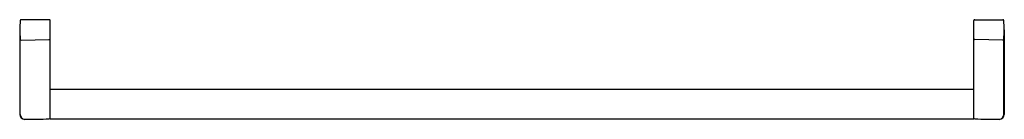
# Model space of a CAD drawing. Units: inches. Extents: x 3480.7 to 3505.5, y 198.6 to 201.1.
import ezdxf

# ---------------------------------------------------------------- set-up
doc = ezdxf.new("R2010")
doc.units = ezdxf.units.IN
doc.header["$LTSCALE"] = 0.64311
doc.header["$MEASUREMENT"] = 0
doc.layers.get('0').update_dxf_attribs({"color": 255, "linetype": 'CONTINUOUS'})
doc.layers.get('Defpoints').update_dxf_attribs({"linetype": 'CONTINUOUS'})
doc.styles.get("Standard").update_dxf_attribs({"font": 'txt', "width": 0.8})

msp = doc.modelspace()

# ---------------------------------------------------------------- linework, layer by layer
for p, q in [((3481.403, 201.113), (3480.69, 201.113)), ((3481.423, 198.613), (3481.423, 201.093)), ((3504.713, 198.613), (3504.713, 201.093)), ((3504.733, 201.113), (3505.445, 201.113)), ((3480.657, 200.856), (3480.657, 198.726)), ((3505.479, 200.856), (3505.479, 198.726)), ((3480.671, 198.727), (3480.671, 200.617)), ((3480.691, 200.6), (3481.403, 200.612)), ((3505.445, 200.6), (3504.732, 200.612)), ((3505.465, 198.727), (3505.465, 200.617)), ((3481.423, 199.36), (3504.713, 199.365)), ((3481.423, 198.613), (3504.713, 198.613))]:
    msp.add_line(p, q)
for centre, radius, start, end in [((3486.33, 200.651), 5.677, 175.5185, 177.9358), ((3480.69, 201.093), 0.0197, 90, 173.4543), ((3481.403, 201.093), 0.0196, 359.8732, 89.9444), ((3504.732, 201.093), 0.0196, 90.0556, 180.1268), ((3505.445, 201.093), 0.0197, 6.5457, 90), ((3499.805, 200.651), 5.677, 2.0642, 4.4815), ((3484.384, 200.949), 3.728, 181.4301, 185.107), ((3501.752, 200.949), 3.728, 354.893, 358.5699), ((3480.69, 200.619), 0.0197, 186.5371, 271), ((3481.403, 200.632), 0.0197, 271, 0), ((3504.733, 200.632), 0.0197, 180, 269), ((3505.445, 200.619), 0.0197, 269, 353.4629), ((3480.783, 198.728), 0.126, 180.5354, 269.5865), ((3480.797, 198.727), 0.127, 180.3044, 263.1193), ((3333.098, 8905.409), 8708.06, 270.9717499, 270.9758391), ((3481.403, 198.632), 0.0197, 270.9484, 0.0516), ((3504.732, 198.632), 0.0197, 179.9484, 269.0516), ((3653.037, 8905.409), 8708.06, 269.0241609, 269.0282501), ((3505.338, 198.727), 0.127, 276.8807, 359.6956), ((3505.353, 198.728), 0.126, 270.4135, 359.4646)]:
    msp.add_arc(centre, radius, start, end)

# ---------------------------------------------------------------- texts
at = {"layer": 'Defpoints'}
for tag, p, s in [('MODELNUMBER', (3493.064, 201.11), 'K-11581'), ('TRADENAME', (3493.064, 201.108), 'LOURE'), ('PRODUCT', (3493.064, 201.106), 'TOWEL BAR')]:
    msp.add_attdef(tag, p, s, height=0.001, dxfattribs=at)

doc.saveas('drawing.dxf')
